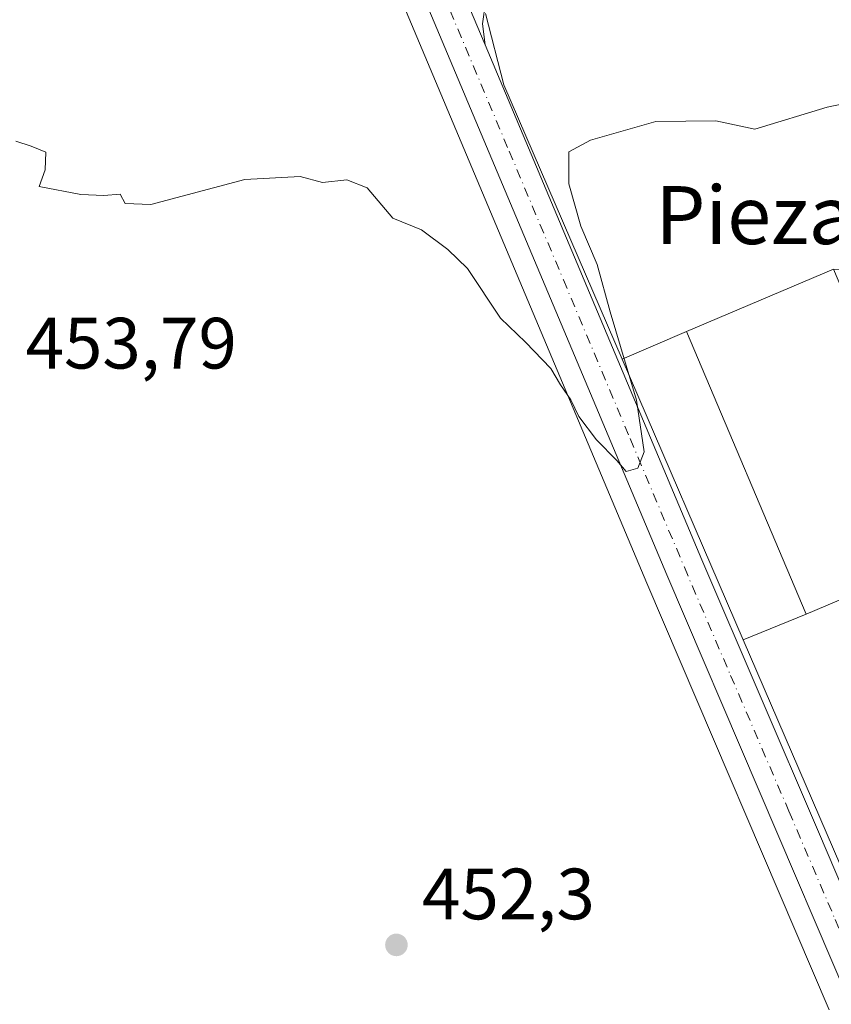
# Model space of a CAD drawing. Units: metres. Extents: x 573337 to 576778, y 4728821 to 4731171.
# Drawn here: x 575662 to 575774, y 4729726 to 4729862 of the extents above; entities that cross this region are included whole.
import ezdxf
from ezdxf.enums import TextEntityAlignment as Align

# ---------------------------------------------------------------- set-up
doc = ezdxf.new("R2010")
doc.units = ezdxf.units.M
doc.header["$MEASUREMENT"] = 0
doc.linetypes.add('DGN Style 4', pattern=[2.6384748266838614, 1.318413404963828, -0.6592067024819142, 0.001648016756204785, -0.6592067024819142])
for name, color, linetype, lineweight in [('Carretera de calzada única Cxs', 7, 'Continuous', 13), ('Carretera de calzada única eje', 7, 'DGN Style 4', 0), ('Cultivos herbáceos CxS', 92, 'Continuous', 0), ('Cultivos leñosos CxS', 92, 'Continuous', 0), ('Curva de nivel normal', 30, 'Continuous', 0), ('Instalación deportiva CxS', 7, 'Continuous', 0), ('Núcleo urbano CxS', 7, 'Continuous', 0), ('Pista deportiva Cxs', 7, 'Continuous', 0), ('Punto de cota en terreno', 7, 'Continuous', 0), ('Rótulo de punto de cota en terreno', 7, 'Continuous', 0), ('Texto cartográfico', 7, 'Continuous', 0)]:
    doc.layers.add(name, color=color, linetype=linetype, lineweight=lineweight)
doc.styles.add('Style-Arial', font='txt')

# ---------------------------------------------------------------- blocks, each defined once
blk = doc.blocks.new('*U10')
at = {"layer": 'Cultivos herbáceos CxS', "color": 92, "linetype": 'Continuous', "lineweight": 0}
blk.add_polyline3d([(575677.5116999998, 4730071.7509, 468.507700000002), (575676.5821000002, 4730046.2795, 467.6640999999945), (575676.5800999999, 4730046.170700001, 467.6616999999969), (575676.5701000001, 4730001.312899999, 465.9395999999979), (575676.6901000004, 4729985.367500001, 464.6692999999942), (575676.7257000003, 4729984.9287, 464.5996000000014), (575679.3157000003, 4729968.288699999, 463.875199999995), (575679.3302999996, 4729968.2039, 463.8730000000069), (575683.1951000001, 4729948.2885, 462.1983999999939), (575683.2703, 4729947.9857, 462.1582999999956), (575688.1303000003, 4729932.035700001, 461.1962000000058), (575688.1825000001, 4729931.879699999, 461.1901999999973), (575695.3740999997, 4729912.305500001, 460.233699999997), (575695.4215000002, 4729912.1845, 460.2293999999966), (575712.1032999996, 4729872.2203, 458.0976999999984), (575748.9983000001, 4729784.568499999, 454.6441999999952), (575774.1637000004, 4729725.717499999, 453.2655999999988)], dxfattribs=at)
blk = doc.blocks.new('5PATER')
at = {"layer": 'Cultivos leñosos CxS', "linetype": 'Continuous', "lineweight": 0}
h = blk.add_hatch(color=51, dxfattribs=at)
edge = h.paths.add_edge_path()
edge.add_ellipse((0, 0), major_axis=(-0.1095731443231308, -0.1110710700762829), ratio=0.9994222409660322, start_angle=0, end_angle=360)
blk = doc.blocks.new('*U29')
at = {"layer": 'Carretera de calzada única Cxs', "color": 7, "linetype": 'Continuous', "lineweight": 13}
for points in [[(575686.3701, 4730071.100099999, 473.610400000005), (575685.6401000004, 4730045.800100001, 471.0344999999944), (575686.6901000004, 4730000.920100001, 468.7342999999965), (575687.8501000004, 4729985.940099999, 466.1551999999938), (575689.0701000001, 4729973.9301, 466.4143999999943), (575691.0100999996, 4729961.5801, 462.9876999999979), (575694.5100999996, 4729946.0701, 462.4084000000003), (575699.5100999996, 4729928.550100001, 461.9677999999985), (575706.0100999996, 4729909.6601, 460.5035000000062), (575714.1601, 4729888.720100001, 459.4967000000034), (575719.7100999998, 4729875.4101, 458.8503999999957), (575726.6700999998, 4729858.840100001, 457.7599999999948), (575756.5800999999, 4729787.790100001, 454.6076999999932), (575772.6901000004, 4729750.2401, 453.516300000003), (575784.4801000003, 4729722.520099999, 453.1166999999987)], [(575777.2500999998, 4729726.130100001, 453.3228999999993), (575751.7600999996, 4729785.7401, 454.8163000000059), (575714.8701, 4729873.380100001, 459.4863999999943), (575698.1901000004, 4729913.340100001, 460.8610000000045), (575691.0000999998, 4729932.9101, 462.1527999999962), (575686.1401000004, 4729948.860099999, 462.7795000000042), (575682.2801000001, 4729968.7501, 463.9214999999967), (575679.6901000004, 4729985.390100001, 464.8315000000002), (575679.5701000001, 4730001.3201, 465.5350000000035), (575679.5800999999, 4730046.170100001, 467.6300000000047), (575680.5100999996, 4730071.6501, 468.5761000000057)]]:
    blk.add_polyline3d(points, dxfattribs=at)

msp = doc.modelspace()

# ---------------------------------------------------------------- linework, layer by layer
at = {"layer": 'Carretera de calzada única Cxs', "color": 7, "linetype": 'Continuous', "lineweight": 13, "extrusion": (0.02345232904989013, -0.05583406499454085, 0.9981645883562096), "elevation": -250128.1947611983, "flags": 128}
msp.add_lwpolyline([(2362492.040287149, 4130265.524303022), (2362492.040287149, 4130283.529731986)], dxfattribs=at)
msp.add_lwpolyline([(2362492.040287149, 4130265.524303022), (2362492.040287149, 4130283.529731986)], dxfattribs=at)
at = {"layer": 'Carretera de calzada única Cxs', "color": 7, "linetype": 'Continuous', "lineweight": 13}
for points in [[(575777.2500999998, 4729726.130100001, 453.3228999999993), (575751.7600999996, 4729785.7401, 454.8163000000059), (575714.8701, 4729873.380100001, 459.4863999999943), (575698.1901000004, 4729913.340100001, 460.8610000000045), (575691.0000999998, 4729932.9101, 462.1527999999962), (575686.1401000004, 4729948.860099999, 462.7795000000042), (575682.2801000001, 4729968.7501, 463.9214999999967), (575679.6901000004, 4729985.390100001, 464.8315000000002), (575679.5701000001, 4730001.3201, 465.5350000000035), (575679.5800999999, 4730046.170100001, 467.6300000000047), (575680.5100999996, 4730071.6501, 468.5761000000057), (575686.5701000001, 4730268.550100001, 474.7694000000047), (575688.8701, 4730339.090100001, 478.032600000006), (575688.8701, 4730371.2301, 479.0141000000004), (575688.3501000004, 4730378.090100001, 479.6549999999989), (575686.7801000001, 4730390.0101, 480.2428000000073), (575685.8901000004, 4730393.710100001, 480.0742999999929), (575684.0301000001, 4730398.590100001, 480.0100999999996), (575680.4401000004, 4730410.5701, 480.7829000000056), (575676.6401000004, 4730420.7301, 481.1996000000072), (575652.6401000004, 4730477.4901, 481.8695000000008), (575644.8201000001, 4730494.380100001, 482.9968999999983), (575638.3701, 4730507.290100001, 483.5715999999957), (575635.6401000004, 4730512.1601, 482.7051999999967)], [(575744.8649000004, 4729881.027899999, 459.575800000006), (575743.0000999998, 4729880.350099999, 459.4266000000061), (575737.3701, 4729877.1601, 458.9640000000073), (575732.3701, 4729873.0601, 458.5865000000049), (575728.8901000004, 4729869.090100001, 458.3264999999956), (575727.8000999996, 4729867.440099999, 458.2859999999928), (575726.7100999998, 4729864.710100001, 458.1242999999959), (575726.3300999999, 4729861.770099999, 457.9370000000054), (575726.6700999998, 4729858.840100001, 457.7599999999948)], [(575726.7100999998, 4729864.710100001, 458.1242999999959), (575726.3300999999, 4729861.770099999, 457.9370000000054), (575726.6700999998, 4729858.840100001, 457.7599999999948), (575719.7100999998, 4729875.4101, 458.8503999999957)], [(575726.6700999998, 4729858.840100001, 457.7599999999948), (575756.5800999999, 4729787.790100001, 454.6076999999932), (575772.6901000004, 4729750.2401, 453.516300000003), (575784.4801000003, 4729722.520099999, 453.1166999999987), (575797.6700999998, 4729690.090100001, 452.8120000000054), (575820.9401000004, 4729634.4301, 452.7063999999955), (575857.2600999996, 4729548.5601, 452.5562000000064), (575860.0800999999, 4729542.1801, 452.5917000000045), (575864.1901000004, 4729532.3101, 452.7584000000061), (575867.6700999998, 4729526.020099999, 452.8586000000069), (575871.3701, 4729520.880100001, 452.873900000006), (575874.0500999996, 4729517.940099999, 452.9184999999998), (575877.9200999998, 4729514.770099999, 452.9590999999928), (575882.7500999998, 4729511.3101, 453.0319000000018), (575884.3476999998, 4729511.1491, 453.0390000000043), (575886.3398000002, 4729509.876, 453.0295999999944)]]:
    msp.add_polyline3d(points, dxfattribs=at)
at = {"layer": 'Carretera de calzada única eje', "color": 7, "linetype": 'DGN Style 4', "lineweight": 0}
msp.add_polyline3d([(575720.5701000001, 4729866.610099999, 458.9593000000023), (575720.7855000002, 4729866.0869, 458.9409000000014), (575730.0000999998, 4729844.190099999, 457.1062999999995), (575737.4801000003, 4729826.4301, 456.3766000000033), (575746.6901000004, 4729804.520099999, 455.4410000000062), (575754.1700999998, 4729786.7601, 454.7734999999957), (575760.5500999996, 4729771.850099999, 454.3350999999967), (575768.6001000004, 4729753.090100001, 453.7473000000027), (575774.9801000003, 4729738.1801, 453.3935999999958), (575780.8701, 4729724.3301, 453.2051000000066), (575782.3300999999, 4729720.790100001, 453.1769000000059)], dxfattribs=at)
at = {"layer": 'Cultivos herbáceos CxS', "color": 92, "linetype": 'Continuous', "lineweight": 0}
msp.add_polyline3d([(575677.5116999998, 4730071.7509, 468.507700000002), (575676.5821000002, 4730046.2795, 467.6640999999945), (575676.5800999999, 4730046.170700001, 467.6616999999969), (575676.5701000001, 4730001.312899999, 465.9395999999979), (575676.6901000004, 4729985.367500001, 464.6692999999942), (575676.7257000003, 4729984.9287, 464.5996000000014), (575679.3157000003, 4729968.288699999, 463.875199999995), (575679.3302999996, 4729968.2039, 463.8730000000069), (575683.1951000001, 4729948.2885, 462.1983999999939), (575683.2703, 4729947.9857, 462.1582999999956), (575688.1303000003, 4729932.035700001, 461.1962000000058), (575688.1825000001, 4729931.879699999, 461.1901999999973), (575695.3740999997, 4729912.305500001, 460.233699999997), (575695.4215000002, 4729912.1845, 460.2293999999966), (575712.1032999996, 4729872.2203, 458.0976999999984), (575748.9983000001, 4729784.568499999, 454.6441999999952), (575774.1637000004, 4729725.717499999, 453.2655999999988)], dxfattribs=at)
at = {"layer": 'Curva de nivel normal', "color": 30, "linetype": 'Continuous', "lineweight": 0, "elevation": 455, "flags": 128}
msp.add_lwpolyline([(575661.9199999999, 4729845.5801), (575664.0199999996, 4729844.890100001), (575666.0599999996, 4729844.0601), (575665.9699999997, 4729841.590100001), (575665.1600000003, 4729839.3101), (575670.8899999997, 4729838.1801), (575674.0499999998, 4729838.0801), (575676.2999999998, 4729838.2401), (575677.0199999996, 4729836.960100001), (575680.5599999996, 4729836.840100001), (575693.5, 4729840.270099999), (575701.1399999997, 4729840.690099999), (575704.2400000002, 4729839.840100001), (575707.6200000001, 4729840.210100001), (575710.4100000003, 4729839.110099999), (575713.9500000002, 4729834.920100001), (575717.9100000003, 4729833.3201), (575721.5199999996, 4729830.620100001), (575724.2300000004, 4729828.0001), (575728.79, 4729821.130100001), (575732.2400000002, 4729817.850099999), (575735.75, 4729814.210100001), (575737.0700000003, 4729811.950099999), (575738.5199999996, 4729809.860099999), (575739.6299999999, 4729807.590100001), (575742.04, 4729804.360099999), (575744.8399999999, 4729801.4801), (575746.1399999997, 4729800.0001), (575747.7400000002, 4729800.460100001), (575748.6200000001, 4729802.6801), (575747.5700000003, 4729809.8101), (575743.9299999997, 4729822.020099999), (575742.1600000003, 4729828.550100001), (575739.8799999999, 4729833.8201), (575738.2100000001, 4729839.6601), (575738.2400000002, 4729844.110099999), (575741.2400000002, 4729845.720100001), (575750.2400000002, 4729848.270099999), (575758.5099999999, 4729848.360099999), (575763.9100000003, 4729847.2401), (575773.8700000001, 4729850.270099999), (575781.4299999997, 4729851.8301)], dxfattribs=at)
at = {"layer": 'Instalación deportiva CxS', "color": 7, "linetype": 'Continuous', "lineweight": 0}
msp.add_polyline3d([(575788.8000999996, 4729846.7501, 458.4496999999974), (575823.2701000003, 4729829.0701, 459.5106999999989), (575820.2120000003, 4729822.801100001, 462.4036999999954), (575827.1645000001, 4729819.321799999, 455.5154000000039), (575822.5078999996, 4729808.950099999, 455.1607999999979), (575825.6829000004, 4729803.446799999, 455.671199999997), (575791.2701000003, 4729788.890100001, 454.5754000000015), (575771.0000999998, 4729780.300100001, 454.446100000001), (575754.4700999996, 4729819.290100001, 454.9771000000038), (575774.7301000003, 4729827.880100001, 455.7289000000019), (575779.5500999996, 4729827.690099999, 458.8199000000022), (575783.3300999999, 4729835.0601, 464.141499999998), (575777.1501000002, 4729838.2301, 456.5760000000009), (575779.4001000002, 4729842.620100001, 456.5074000000022), (575785.1601, 4729839.6601, 463.3469999999944)], close=True, dxfattribs=at)
msp.add_polyline3d([(575791.2701000003, 4729788.890100001, 454.5754000000015), (575771.0000999998, 4729780.300100001, 454.446100000001), (575754.4700999996, 4729819.290100001, 454.9771000000038), (575774.7301000003, 4729827.880100001, 455.7289000000019)], dxfattribs=at)
at = {"layer": 'Núcleo urbano CxS', "color": 7, "linetype": 'Continuous', "lineweight": 0, "extrusion": (0.009906388288402231, -0.02298392284562506, 0.999686752318798), "elevation": -102550.8436938447, "flags": 128}
msp.add_lwpolyline([(2400849.088678724, 4114370.505865249), (2400849.088678724, 4114328.340970461)], dxfattribs=at)
msp.add_lwpolyline([(2400849.088678724, 4114370.505865249), (2400849.088678724, 4114328.340970461)], dxfattribs=at)
at = {"layer": 'Núcleo urbano CxS', "color": 7, "linetype": 'Continuous', "lineweight": 0}
for points in [[(575774.1637000004, 4729725.717499999, 453.2655999999988), (575748.9983000001, 4729784.568499999, 454.6441999999952), (575712.1032999996, 4729872.2203, 458.0976999999984), (575695.4215000002, 4729912.1845, 460.2293999999966), (575695.3740999997, 4729912.305500001, 460.233699999997), (575688.1825000001, 4729931.879699999, 461.1901999999973), (575688.1303000003, 4729932.035700001, 461.1962000000058), (575683.2703, 4729947.9857, 462.1582999999956), (575683.1951000001, 4729948.2885, 462.1983999999939), (575679.3302999996, 4729968.2039, 463.8730000000069), (575679.3157000003, 4729968.288699999, 463.875199999995), (575676.7257000003, 4729984.9287, 464.5996000000014), (575676.6901000004, 4729985.367500001, 464.6692999999942), (575676.5701000001, 4730001.312899999, 465.9395999999979), (575676.5800999999, 4730046.170700001, 467.6616999999969), (575676.5821000002, 4730046.2795, 467.6640999999945), (575677.5116999998, 4730071.7509, 468.507700000002)], [(575677.5116999998, 4730071.7509, 468.507700000002), (575676.5821000002, 4730046.2795, 467.6640999999945), (575676.5800999999, 4730046.170700001, 467.6616999999969), (575676.5701000001, 4730001.312899999, 465.9395999999979), (575676.6901000004, 4729985.367500001, 464.6692999999942), (575676.7257000003, 4729984.9287, 464.5996000000014), (575679.3157000003, 4729968.288699999, 463.875199999995), (575679.3302999996, 4729968.2039, 463.8730000000069), (575683.1951000001, 4729948.2885, 462.1983999999939), (575683.2703, 4729947.9857, 462.1582999999956), (575688.1303000003, 4729932.035700001, 461.1962000000058), (575688.1825000001, 4729931.879699999, 461.1901999999973), (575695.3740999997, 4729912.305500001, 460.233699999997), (575695.4215000002, 4729912.1845, 460.2293999999966), (575712.1032999996, 4729872.2203, 458.0976999999984), (575748.9983000001, 4729784.568499999, 454.6441999999952), (575774.1637000004, 4729725.717499999, 453.2655999999988)], [(575785.3076999999, 4729723.333500001, 453.1114999999991), (575762.2748999996, 4729776.772299999, 454.3984000000055), (575771.0000999998, 4729780.300100001, 454.1359999999986), (575791.2701000003, 4729788.890100001, 454.4091000000044), (575825.6829000004, 4729803.446799999, 455.1086000000069), (575822.5078999996, 4729808.950099999, 455.1239999999962), (575827.1645000001, 4729819.321799999, 455.4036999999954), (575820.2120000003, 4729822.801100001, 455.2367999999988), (575823.2701000003, 4729829.0701, 455.3830000000017), (575788.8000999996, 4729846.7501, 455.1915000000009), (575785.1601, 4729839.6601, 455.3637000000017), (575779.4001000002, 4729842.620100001, 455.0338999999949), (575777.1501000002, 4729838.2301, 455.1083999999974), (575783.3300999999, 4729835.0601, 455.3800000000047), (575779.5500999996, 4729827.690099999, 454.8266000000004), (575774.7301000003, 4729827.880100001, 454.9171000000061), (575754.4700999996, 4729819.290100001, 454.6070999999939), (575745.5906999996, 4729815.4815, 455.4536999999983), (575729.2688999996, 4729853.350099999, 457.3671000000032), (575726.7289000005, 4729863.192500001, 458.1092999999965)], [(575726.7289000005, 4729863.192500001, 458.1092999999965), (575729.2688999996, 4729853.350099999, 457.3671000000032), (575745.5906999996, 4729815.4815, 455.4536999999983), (575762.2748999996, 4729776.772299999, 454.3984000000055), (575785.3076999999, 4729723.333500001, 453.1114999999991)], [(575726.7289000005, 4729863.192500001, 458.1092999999965), (575729.2688999996, 4729853.350099999, 457.3671000000032), (575745.5906999996, 4729815.4815, 455.4536999999983)], [(575726.7289000005, 4729863.192500001, 458.1092999999965), (575729.2688999996, 4729853.350099999, 457.3671000000032), (575745.5906999996, 4729815.4815, 455.4536999999983)], [(575762.2748999996, 4729776.772299999, 454.3984000000055), (575771.0000999998, 4729780.300100001, 454.1359999999986), (575791.2701000003, 4729788.890100001, 454.4091000000044), (575825.6829000004, 4729803.446799999, 455.1086000000069), (575822.5078999996, 4729808.950099999, 455.1239999999962), (575827.1645000001, 4729819.321799999, 455.4036999999954), (575820.2120000003, 4729822.801100001, 455.2367999999988), (575823.2701000003, 4729829.0701, 455.3830000000017), (575788.8000999996, 4729846.7501, 455.1915000000009), (575785.1601, 4729839.6601, 455.3637000000017), (575779.4001000002, 4729842.620100001, 455.0338999999949), (575777.1501000002, 4729838.2301, 455.1083999999974), (575783.3300999999, 4729835.0601, 455.3800000000047), (575779.5500999996, 4729827.690099999, 454.8266000000004), (575774.7301000003, 4729827.880100001, 454.9171000000061), (575754.4700999996, 4729819.290100001, 454.6070999999939), (575745.5906999996, 4729815.4815, 455.4536999999983)], [(575762.2748999996, 4729776.772299999, 454.3984000000055), (575771.0000999998, 4729780.300100001, 454.1359999999986), (575791.2701000003, 4729788.890100001, 454.4091000000044), (575825.6829000004, 4729803.446799999, 455.1086000000069), (575822.5078999996, 4729808.950099999, 455.1239999999962), (575827.1645000001, 4729819.321799999, 455.4036999999954), (575820.2120000003, 4729822.801100001, 455.2367999999988), (575823.2701000003, 4729829.0701, 455.3830000000017), (575788.8000999996, 4729846.7501, 455.1915000000009), (575785.1601, 4729839.6601, 455.3637000000017), (575779.4001000002, 4729842.620100001, 455.0338999999949), (575777.1501000002, 4729838.2301, 455.1083999999974), (575783.3300999999, 4729835.0601, 455.3800000000047), (575779.5500999996, 4729827.690099999, 454.8266000000004), (575774.7301000003, 4729827.880100001, 454.9171000000061), (575754.4700999996, 4729819.290100001, 454.6070999999939), (575745.5906999996, 4729815.4815, 455.4536999999983)], [(575762.2748999996, 4729776.772299999, 454.3984000000055), (575785.3076999999, 4729723.333500001, 453.1114999999991), (575825.3126999997, 4729628.0833, 452.5757000000012), (575849.9190999996, 4729570.774499999, 452.5467999999965), (575861.8252999998, 4729541.088099999, 452.4820000000037), (575871.1917000003, 4729524.5781, 452.6285999999964), (575880.2405000003, 4729516.005700001, 452.8312000000006), (575888.0191000003, 4729511.560699999, 452.886599999998), (575893.6243000003, 4729506.879699999, 452.8907000000036), (575894.9062999999, 4729505.3389, 452.920499999993), (575895.1321, 4729505.029100001, 452.9251999999979), (575896.3520999998, 4729503.109099999, 452.9470000000001), (575896.4181000004, 4729503.0001, 452.9478999999993), (575896.6240999997, 4729502.5667, 452.9511999999959), (575897.5217000004, 4729500.206300001, 452.9695000000065), (575897.6645000001, 4729499.681100001, 452.9823999999935), (575897.7100999998, 4729499.1501, 452.9907999999996), (575897.6901000004, 4729496.140100001, 453.0979999999981), (575897.6823000005, 4729495.944900001, 453.110400000005), (575897.2723000003, 4729490.244899999, 453.2871000000014), (575897.2449000003, 4729490.0023, 453.2835000000051), (575895.2533, 4729477.1063, 452.8987000000052), (575895.2389000002, 4729476.6119, 452.895399999994)], [(575762.2748999996, 4729776.772299999, 454.3984000000055), (575785.3076999999, 4729723.333500001, 453.1114999999991), (575825.3126999997, 4729628.0833, 452.5757000000012), (575849.9190999996, 4729570.774499999, 452.5467999999965), (575861.8252999998, 4729541.088099999, 452.4820000000037), (575871.1917000003, 4729524.5781, 452.6285999999964), (575880.2405000003, 4729516.005700001, 452.8312000000006), (575888.0191000003, 4729511.560699999, 452.886599999998), (575893.6243000003, 4729506.879699999, 452.8907000000036), (575894.9062999999, 4729505.3389, 452.920499999993), (575895.1321, 4729505.029100001, 452.9251999999979), (575896.3520999998, 4729503.109099999, 452.9470000000001), (575896.4181000004, 4729503.0001, 452.9478999999993), (575896.6240999997, 4729502.5667, 452.9511999999959), (575897.5217000004, 4729500.206300001, 452.9695000000065), (575897.6645000001, 4729499.681100001, 452.9823999999935), (575897.7100999998, 4729499.1501, 452.9907999999996), (575897.6901000004, 4729496.140100001, 453.0979999999981), (575897.6823000005, 4729495.944900001, 453.110400000005), (575897.2723000003, 4729490.244899999, 453.2871000000014), (575897.2449000003, 4729490.0023, 453.2835000000051), (575895.2533, 4729477.1063, 452.8987000000052), (575895.2389000002, 4729476.6119, 452.895399999994)]]:
    msp.add_polyline3d(points, dxfattribs=at)
msp.add_polyline3d([(575762.2748999996, 4729776.772299999, 454.3984000000055), (575745.5906999996, 4729815.4815, 455.4536999999983), (575754.4700999996, 4729819.290100001, 454.6070999999939), (575774.7301000003, 4729827.880100001, 454.9171000000061), (575779.5500999996, 4729827.690099999, 454.8266000000004), (575783.3300999999, 4729835.0601, 455.3800000000047), (575777.1501000002, 4729838.2301, 455.1083999999974), (575779.4001000002, 4729842.620100001, 455.0338999999949), (575785.1601, 4729839.6601, 455.3637000000017), (575788.8000999996, 4729846.7501, 455.1915000000009), (575823.2701000003, 4729829.0701, 455.3830000000017), (575820.2120000003, 4729822.801100001, 455.2367999999988), (575827.1645000001, 4729819.321799999, 455.4036999999954), (575822.5078999996, 4729808.950099999, 455.1239999999962), (575825.6829000004, 4729803.446799999, 455.1086000000069), (575791.2701000003, 4729788.890100001, 454.4091000000044), (575771.0000999998, 4729780.300100001, 454.1359999999986)], close=True, dxfattribs=at)
at = {"layer": 'Pista deportiva Cxs', "color": 7, "linetype": 'Continuous', "lineweight": 0}
msp.add_polyline3d([(575791.2701000003, 4729788.890100001, 454.5754000000015), (575771.0000999998, 4729780.300100001, 454.446100000001), (575754.4700999996, 4729819.290100001, 454.9771000000038), (575774.7301000003, 4729827.880100001, 455.7289000000019), (575791.2701000003, 4729788.890100001, 454.5754000000015)], dxfattribs=at)
msp.add_3dface([(575791.2701000003, 4729788.890100001, 455.7289000000019), (575771.0000999998, 4729780.300100001, 455.7289000000019), (575754.4700999996, 4729819.290100001, 455.7289000000019), (575774.7301000003, 4729827.880100001, 455.7289000000019)], dxfattribs=at)

# ---------------------------------------------------------------- block references
at = {"layer": 'Carretera de calzada única Cxs', "color": 7, "linetype": 'Continuous', "lineweight": 13}
msp.add_blockref('*U29', (0, 0), dxfattribs=at)
at = {"layer": 'Cultivos herbáceos CxS', "color": 92, "linetype": 'Continuous', "lineweight": 0}
msp.add_blockref('*U10', (0, 0), dxfattribs=at)
at = {"layer": 'Punto de cota en terreno', "color": 7, "linetype": 'Continuous', "lineweight": 0, "xscale": 10, "yscale": 10, "zscale": 10}
msp.add_blockref('5PATER', (575714.4400000004, 4729734.66, 452.3000000000029), dxfattribs=at)

# ---------------------------------------------------------------- texts
at = {"layer": 'Rótulo de punto de cota en terreno', "color": 7, "linetype": 'Continuous', "lineweight": 0, "style": 'Style-Arial'}
for s, p in [('453,79', (575663.2677999996, 4729814.187799999)), ('452,3', (575717.9677999998, 4729738.187799999))]:
    msp.add_text(s, height=7.000000000000002, dxfattribs=at).set_placement(p)
at = {"layer": 'Texto cartográfico', "color": 7, "linetype": 'Continuous', "lineweight": 0, "style": 'Style-Arial'}
msp.add_text('Pieza del Cruce', height=8, dxfattribs=at).set_placement((575788.9347731706, 4729835.360149999), align=Align.MIDDLE_CENTER)

doc.saveas('drawing.dxf')
